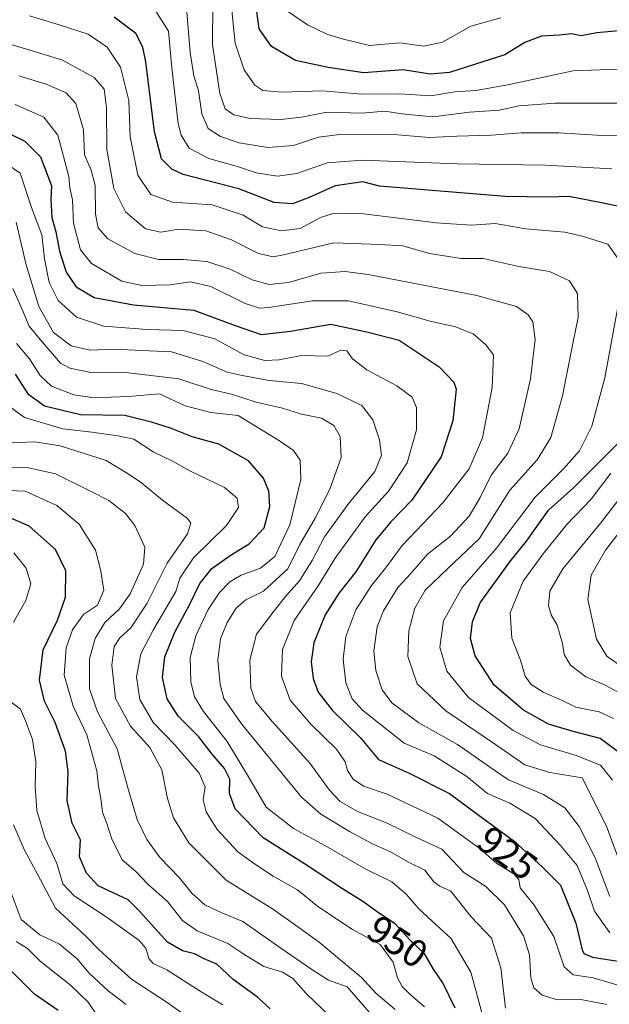
# Model space of a CAD drawing. Units: metres. Extents: x 658510 to 661974, y 4734880 to 4737272.
# Drawn here: x 659895 to 660047, y 4736002 to 4736255 of the extents above; entities that cross this region are included whole.
import ezdxf
from ezdxf.enums import TextEntityAlignment as Align

# ---------------------------------------------------------------- set-up
doc = ezdxf.new("R2010")
doc.units = ezdxf.units.M
doc.header["$MEASUREMENT"] = 0
for name, color, linetype, lineweight in [('Curva de nivel maestra', 36, 'Continuous', 30), ('Curva de nivel normal', 36, 'Continuous', 0), ('Rótulo de curva de nivel directora', 19, 'Continuous', 0)]:
    doc.layers.add(name, color=color, linetype=linetype, lineweight=lineweight)
doc.styles.add('Arial', font='txt', dxfattribs={"height": 0.2})

# ---------------------------------------------------------------- blocks, each defined once
blk = doc.blocks.new('*U179')
at = {"layer": 'Curva de nivel normal', "color": 36, "linetype": 'Continuous', "lineweight": 0}
blk.add_polyline3d([(660046.27, 4736001.56, 935), (660039.56, 4736002.82, 935), (660033.59, 4736002.72, 935), (660029.58, 4736003.96, 935), (660027.43, 4736005.82, 935), (660026.7, 4736008.44, 935), (660026.38, 4736014.38, 935), (660024.81, 4736019.26, 935), (660019.87, 4736027.21, 935), (660015.08, 4736031.95, 935), (660009.41, 4736035.61, 935), (660003.76, 4736041.62, 935), (659997.21, 4736044.63, 935), (659989.66, 4736048.3, 935), (659982.01, 4736051.29, 935), (659977.53, 4736053.85, 935), (659974.83, 4736056.76, 935), (659969.79, 4736063.73, 935), (659960.16, 4736074.44, 935), (659955.76, 4736079.68, 935), (659954.58, 4736083.13, 935), (659954.27, 4736090.31, 935), (659956.04, 4736097.04, 935), (659960.59, 4736103, 935), (659963.59, 4736106.78, 935), (659967.13, 4736110.74, 935), (659970.35, 4736116.01, 935), (659973.53, 4736122.12, 935), (659979.62, 4736130.49, 935), (659986.48, 4736138.92, 935), (659988.21, 4736143.2, 935), (659987.7, 4736147.11, 935), (659985.96, 4736152.26, 935), (659983.16, 4736155.96, 935), (659976.7, 4736159.03, 935), (659967.6, 4736161.61, 935), (659959.29, 4736162.4, 935), (659952.29, 4736163.7, 935), (659948.48, 4736164.56, 935), (659942.19, 4736167.34, 935), (659934.13, 4736169.8, 935), (659919.05, 4736170.46, 935), (659913.2, 4736170.23, 935), (659908.26, 4736171.33, 935), (659903.75, 4736174.83, 935), (659899.97, 4736181.51, 935), (659896.67, 4736192.24, 935), (659894.07, 4736203.27, 935)], dxfattribs=at)
blk = doc.blocks.new('*U180')
at = {"layer": 'Curva de nivel normal', "color": 36, "linetype": 'Continuous', "lineweight": 0}
blk.add_polyline3d([(659986.31, 4735998.1, 965), (659979.35, 4736006.1, 965), (659974.6, 4736007.78, 965), (659970.29, 4736010.54, 965), (659962.28, 4736016.1, 965), (659952.52, 4736022.9, 965), (659947.12, 4736025.19, 965), (659942.7, 4736027.27, 965), (659939.37, 4736030.2, 965), (659936.12, 4736034.26, 965), (659931.24, 4736039.36, 965), (659927.77, 4736044.07, 965), (659925.28, 4736049.23, 965), (659923.04, 4736056.76, 965), (659920.15, 4736067.45, 965), (659915.08, 4736076.95, 965), (659913.02, 4736082.92, 965), (659913.02, 4736090.66, 965), (659914.46, 4736095.92, 965), (659916.94, 4736099.98, 965), (659920.76, 4736103.54, 965), (659923.48, 4736107.37, 965), (659926.89, 4736115.02, 965), (659927.22, 4736119.46, 965), (659924.67, 4736125.05, 965), (659922.23, 4736128.14, 965), (659917.94, 4736131.48, 965), (659913.61, 4736133.7, 965), (659904.26, 4736138.31, 965), (659896.93, 4736139.98, 965), (659889.74, 4736139.88, 965)], dxfattribs=at)
blk = doc.blocks.new('*U181')
at = {"layer": 'Curva de nivel normal', "color": 36, "linetype": 'Continuous', "lineweight": 0}
blk.add_polyline3d([(659922.45, 4736001.53, 990), (659917.78, 4736005.02, 990), (659912.94, 4736009.63, 990), (659909.85, 4736013.35, 990), (659905.29, 4736017.11, 990), (659900.19, 4736019.54, 990), (659895.36, 4736023.45, 990), (659892.82, 4736030.29, 990)], dxfattribs=at)
blk = doc.blocks.new('*U183')
at = {"layer": 'Curva de nivel normal', "color": 36, "linetype": 'Continuous', "lineweight": 0}
blk.add_polyline3d([(660052.33, 4736005.59, 930), (660042.76, 4736008.4, 930), (660037.59, 4736009.16, 930), (660035.26, 4736011.25, 930), (660032.58, 4736019.04, 930), (660027.54, 4736027.17, 930), (660023.92, 4736031.59, 930), (660023.6, 4736033.79, 930), (660022.35, 4736035.23, 930), (660017.91, 4736037.89, 930), (660013.6, 4736041.7, 930), (660002.74, 4736049.58, 930), (659989.7, 4736055.73, 930), (659983.62, 4736057.83, 930), (659980.92, 4736059.61, 930), (659979.43, 4736061.88, 930), (659978.87, 4736064.09, 930), (659976.64, 4736067.38, 930), (659970.03, 4736073.77, 930), (659964.7, 4736080.01, 930), (659962.49, 4736086.18, 930), (659962.69, 4736093.04, 930), (659965.69, 4736100.52, 930), (659971.89, 4736109.5, 930), (659976.29, 4736116.64, 930), (659983.98, 4736127.3, 930), (659990.09, 4736133.94, 930), (659994.87, 4736141.16, 930), (659997.2, 4736149.72, 930), (659997.22, 4736155.42, 930), (659996.13, 4736158.13, 930), (659992.14, 4736161.06, 930), (659984.46, 4736165.14, 930), (659980.72, 4736167.99, 930), (659979.25, 4736170.05, 930), (659977.77, 4736170.25, 930), (659974.39, 4736168.69, 930), (659967.59, 4736168.85, 930), (659961.82, 4736167.76, 930), (659958.17, 4736167.53, 930), (659952.82, 4736169.04, 930), (659945.26, 4736173.17, 930), (659937.16, 4736175.3, 930), (659927.89, 4736175.58, 930), (659916.66, 4736176.41, 930), (659909.61, 4736178.7, 930), (659904.94, 4736183.02, 930), (659902.6, 4736187.68, 930), (659901.41, 4736193.81, 930), (659900.74, 4736199.99, 930), (659898.07, 4736207.01, 930), (659895.14, 4736215.89, 930), (659887.16, 4736221.31, 930)], dxfattribs=at)
blk = doc.blocks.new('*U184')
at = {"layer": 'Curva de nivel normal', "color": 36, "linetype": 'Continuous', "lineweight": 0}
blk.add_polyline3d([(659964.04, 4736257.66, 870), (659969.15, 4736254.1, 870), (659974.15, 4736251.7, 870), (659978.12, 4736250.54, 870), (659985.14, 4736248.75, 870), (659992.94, 4736249.46, 870), (659999.09, 4736248.65, 870), (660003.97, 4736249.61, 870), (660011.26, 4736253.77, 870), (660018.93, 4736255.89, 870)], dxfattribs=at)
blk = doc.blocks.new('*U185')
at = {"layer": 'Curva de nivel normal', "color": 36, "linetype": 'Continuous', "lineweight": 0}
blk.add_polyline3d([(659893.09, 4736146.31, 960), (659898.92, 4736146.59, 960), (659905.41, 4736145.56, 960), (659917.28, 4736141.75, 960), (659922.99, 4736138.34, 960), (659926.39, 4736136.07, 960), (659931.79, 4736131.59, 960), (659938.23, 4736126.87, 960), (659939.09, 4736125.65, 960), (659938.25, 4736122.91, 960), (659933, 4736115.3, 960), (659927.87, 4736105.01, 960), (659923.66, 4736098.68, 960), (659920.85, 4736096.04, 960), (659919.38, 4736093.82, 960), (659918.79, 4736089.02, 960), (659919.71, 4736080.41, 960), (659923.53, 4736073.31, 960), (659928.56, 4736067.82, 960), (659931.59, 4736062.01, 960), (659933.1, 4736054.67, 960), (659934.64, 4736049.65, 960), (659938.57, 4736043.19, 960), (659948.17, 4736033.62, 960), (659960.44, 4736026.04, 960), (659966.04, 4736021.96, 960), (659972.19, 4736017.64, 960), (659978.51, 4736012.25, 960), (659983.1, 4736008.54, 960), (659986.8, 4736004.44, 960), (659991.7, 4736000.22, 960)], dxfattribs=at)
blk = doc.blocks.new('*U187')
at = {"layer": 'Curva de nivel normal', "color": 36, "linetype": 'Continuous', "lineweight": 0}
blk.add_polyline3d([(659894.81, 4736241, 915), (659901.87, 4736238.81, 915), (659906.97, 4736236.54, 915), (659909.46, 4736233.84, 915), (659911.46, 4736227.06, 915), (659911.72, 4736220.56, 915), (659913.46, 4736216.66, 915), (659914.47, 4736212.76, 915), (659914.58, 4736205.31, 915), (659915.21, 4736201.77, 915), (659917.76, 4736198.95, 915), (659924.69, 4736195.19, 915), (659930.77, 4736193.6, 915), (659937.14, 4736193.65, 915), (659943.26, 4736193.1, 915), (659949.26, 4736191.14, 915), (659954.93, 4736188.4, 915), (659959.26, 4736187.13, 915), (659964.26, 4736187.67, 915), (659972.59, 4736190.08, 915), (659978.88, 4736190.51, 915), (659984.81, 4736189.74, 915), (660012.8, 4736184.34, 915), (660022.99, 4736181.5, 915), (660025.98, 4736179.34, 915), (660027.25, 4736177.51, 915), (660027.82, 4736172.96, 915), (660026.61, 4736162.84, 915), (660023.69, 4736149.96, 915), (660020.74, 4736143.64, 915), (660016.44, 4736138, 915), (660013.66, 4736132.29, 915), (660010.84, 4736127.46, 915), (660006.02, 4736122.29, 915), (660000.06, 4736117.68, 915), (659995.79, 4736112.68, 915), (659992.47, 4736109.01, 915), (659988.74, 4736102.99, 915), (659987.1, 4736098.92, 915), (659986.28, 4736092.65, 915), (659986.78, 4736087.68, 915), (659988.4, 4736082.68, 915), (659990.92, 4736079.34, 915), (659997.84, 4736074.12, 915), (660007.77, 4736068.53, 915), (660016.05, 4736062.85, 915), (660020.93, 4736059.48, 915), (660029.99, 4736055.72, 915), (660035.48, 4736052.2, 915), (660039.13, 4736047.41, 915), (660043.23, 4736039.34, 915), (660047.04, 4736029.34, 915)], dxfattribs=at)
blk = doc.blocks.new('*U192')
at = {"layer": 'Curva de nivel normal', "color": 36, "linetype": 'Continuous', "lineweight": 0}
for points in [[(659897.51, 4736256.42, 905), (659905.2, 4736254.07, 905), (659912.63, 4736251.71, 905), (659917.58, 4736248.36, 905), (659920.98, 4736243.17, 905), (659923.12, 4736234.56, 905), (659923.46, 4736225.2, 905), (659925.46, 4736215.32, 905), (659928.81, 4736210.35, 905), (659934.36, 4736208.38, 905), (659944.56, 4736207.66, 905), (659952.59, 4736205.01, 905), (659957.59, 4736202.06, 905), (659962.46, 4736200.97, 905), (659967.26, 4736201.62, 905), (659972.48, 4736204.44, 905), (659975.5, 4736205.34, 905), (659982.18, 4736205.52, 905), (660002.29, 4736203.1, 905), (660011.44, 4736202.44, 905), (660017.49, 4736202.92, 905), (660025.41, 4736201.55, 905), (660035.46, 4736200.68, 905), (660040.29, 4736199.58, 905), (660046.51, 4736197.53, 905), (660049.76, 4736192.95, 905)], [(660049.64, 4736184.17, 905), (660045.76, 4736163.08, 905), (660042.44, 4736150.67, 905), (660039.22, 4736144.24, 905), (660035.15, 4736139.65, 905), (660027.83, 4736132.34, 905), (660017.85, 4736119.18, 905), (660009.03, 4736109.01, 905), (660004.2, 4736100.44, 905), (660003.26, 4736093.63, 905), (660005.03, 4736087.44, 905), (660010.6, 4736080.68, 905), (660022.11, 4736072.2, 905), (660029.14, 4736068.5, 905), (660038.37, 4736065.76, 905), (660044.63, 4736063.2, 905), (660047.75, 4736059.37, 905)]]:
    blk.add_polyline3d(points, dxfattribs=at)
blk = doc.blocks.new('*U193')
at = {"layer": 'Curva de nivel normal', "color": 36, "linetype": 'Continuous', "lineweight": 0}
blk.add_polyline3d([(660047.06, 4736020.03, 920), (660043.13, 4736025.59, 920), (660041.3, 4736030.92, 920), (660038.67, 4736037.35, 920), (660034.36, 4736042.51, 920), (660027.77, 4736049.47, 920), (660021.32, 4736053.43, 920), (660015.57, 4736055.94, 920), (660010.21, 4736060.31, 920), (660001.78, 4736065.66, 920), (659994.08, 4736068.93, 920), (659983.36, 4736077.44, 920), (659980.63, 4736080.34, 920), (659978.99, 4736084.48, 920), (659978.32, 4736090.58, 920), (659979.03, 4736096.4, 920), (659981.59, 4736103.32, 920), (659985.68, 4736109.59, 920), (659989.28, 4736114.07, 920), (659993.54, 4736119.87, 920), (660004, 4736130.9, 920), (660010.84, 4736139.63, 920), (660014.25, 4736147.66, 920), (660016.73, 4736160.65, 920), (660017.08, 4736169.03, 920), (660015.09, 4736171.63, 920), (660011.8, 4736174.41, 920), (660007.28, 4736176.25, 920), (660000.73, 4736177.68, 920), (659992.25, 4736180.13, 920), (659979.73, 4736182.97, 920), (659970.46, 4736182.97, 920), (659959.14, 4736181.26, 920), (659956.86, 4736181.1, 920), (659953.06, 4736182.26, 920), (659944.24, 4736186.67, 920), (659939.03, 4736187.84, 920), (659933.68, 4736187.11, 920), (659926.49, 4736186.91, 920), (659921.29, 4736188.04, 920), (659913.54, 4736192.59, 920), (659910.65, 4736196.14, 920), (659908.91, 4736202.99, 920), (659908.62, 4736208.97, 920), (659907.89, 4736212.06, 920), (659907.63, 4736214.98, 920), (659904.8, 4736225.63, 920), (659901.23, 4736230.33, 920), (659893.82, 4736233.57, 920)], dxfattribs=at)
blk = doc.blocks.new('*U197')
at = {"layer": 'Curva de nivel normal', "color": 36, "linetype": 'Continuous', "lineweight": 0}
blk.add_polyline3d([(660060.87, 4736243.13, 880), (660037.59, 4736242.26, 880), (660020.75, 4736238.66, 880), (660012.54, 4736237.16, 880), (660007.08, 4736236.87, 880), (660000.93, 4736235.83, 880), (659992.93, 4736236.36, 880), (659983.26, 4736236.21, 880), (659972.93, 4736237.05, 880), (659962.59, 4736236.77, 880), (659957.68, 4736237.14, 880), (659955.55, 4736238.52, 880), (659952.88, 4736242.51, 880), (659950.51, 4736249.34, 880), (659949.68, 4736257.77, 880)], dxfattribs=at)
blk = doc.blocks.new('*U199')
at = {"layer": 'Curva de nivel normal', "color": 36, "linetype": 'Continuous', "lineweight": 0}
blk.add_polyline3d([(659948.05, 4735991.38, 985), (659933.01, 4736002.06, 985), (659923.79, 4736008.05, 985), (659918.66, 4736012.73, 985), (659915.35, 4736015.77, 985), (659912.04, 4736019.15, 985), (659904.22, 4736026.39, 985), (659899.57, 4736035.17, 985), (659896.24, 4736041.32, 985), (659893.4, 4736047.84, 985)], dxfattribs=at)
blk = doc.blocks.new('*U200')
at = {"layer": 'Curva de nivel normal', "color": 36, "linetype": 'Continuous', "lineweight": 0}
for points in [[(659938.04, 4736257.45, 890), (659938.9, 4736246.99, 890), (659939.86, 4736240.94, 890), (659941.04, 4736237.12, 890), (659941.92, 4736231.2, 890), (659943.56, 4736227.39, 890), (659946.72, 4736225.32, 890), (659951.59, 4736223.67, 890), (659958.96, 4736222.48, 890), (659965.56, 4736223.04, 890), (659971.98, 4736225.16, 890), (659977.43, 4736225.84, 890), (659990.41, 4736225.93, 890), (660000.56, 4736225.07, 890), (660007.63, 4736225.39, 890), (660016.59, 4736225.64, 890), (660024.21, 4736226.28, 890), (660033.87, 4736226.26, 890), (660045.06, 4736225.56, 890), (660051.9, 4736225.66, 890)], [(660050.96, 4736133.85, 890), (660044.69, 4736125.7, 890), (660034.91, 4736113.87, 890), (660031.6, 4736108.1, 890), (660031.24, 4736104.36, 890), (660031.9, 4736102.01, 890), (660033.47, 4736099.34, 890), (660034.88, 4736094.64, 890), (660035.3, 4736091.73, 890), (660036.94, 4736089.02, 890), (660040.88, 4736086, 890), (660045.68, 4736083.93, 890), (660052.03, 4736080.49, 890)]]:
    blk.add_polyline3d(points, dxfattribs=at)
blk = doc.blocks.new('*U202')
at = {"layer": 'Curva de nivel normal', "color": 36, "linetype": 'Continuous', "lineweight": 0}
for points in [[(659947.34, 4736001.44, 980), (659941.73, 4736004.78, 980), (659932.88, 4736010.45, 980), (659929.43, 4736012.13, 980), (659928.31, 4736013.4, 980), (659927.48, 4736016.02, 980), (659925.71, 4736018.09, 980), (659917.26, 4736024.12, 980), (659909.05, 4736029.53, 980), (659906.15, 4736032.61, 980), (659904.54, 4736037.89, 980), (659901.59, 4736044.34, 980), (659899.46, 4736051.54, 980), (659898.98, 4736057.73, 980), (659899.19, 4736064.06, 980), (659898.3, 4736069.86, 980), (659896.51, 4736074.64, 980), (659895.22, 4736077.69, 980), (659892.47, 4736079.77, 980)], [(659893.41, 4736100.09, 980), (659896.62, 4736105.7, 980), (659897.86, 4736110.01, 980), (659896.66, 4736114.05, 980), (659893.48, 4736117.94, 980)]]:
    blk.add_polyline3d(points, dxfattribs=at)
blk = doc.blocks.new('*U203')
at = {"layer": 'Curva de nivel normal', "color": 36, "linetype": 'Continuous', "lineweight": 0}
blk.add_polyline3d([(659974.98, 4735998.4, 970), (659968.85, 4736004.36, 970), (659965.39, 4736008.21, 970), (659962.7, 4736009.89, 970), (659957.92, 4736011.33, 970), (659952.77, 4736014.52, 970), (659948.67, 4736017.24, 970), (659940.74, 4736020.51, 970), (659936.98, 4736023.17, 970), (659933.12, 4736028.06, 970), (659927.99, 4736032.52, 970), (659924.97, 4736035.84, 970), (659921.4, 4736038.85, 970), (659918.62, 4736044.38, 970), (659917.45, 4736048.2, 970), (659916.34, 4736051.1, 970), (659915.88, 4736054.65, 970), (659915.33, 4736057.83, 970), (659914.88, 4736061.8, 970), (659912.28, 4736071.04, 970), (659908.76, 4736078.45, 970), (659906.5, 4736086.42, 970), (659907, 4736093.45, 970), (659908.62, 4736098.1, 970), (659911.47, 4736102.05, 970), (659915.04, 4736104.45, 970), (659916.73, 4736108.39, 970), (659915.85, 4736113.69, 970), (659914.52, 4736118.68, 970), (659910.35, 4736125.35, 970), (659904.57, 4736130.15, 970), (659896.42, 4736133.84, 970), (659889.69, 4736134.18, 970)], dxfattribs=at)
blk = doc.blocks.new('*U210')
at = {"layer": 'Curva de nivel normal', "color": 36, "linetype": 'Continuous', "lineweight": 0}
blk.add_polyline3d([(660050.07, 4736037, 910), (660046.22, 4736047.51, 910), (660039.89, 4736060.01, 910), (660031.6, 4736061.35, 910), (660025.16, 4736063.36, 910), (660017.58, 4736068.54, 910), (660004.8, 4736077.24, 910), (659997.44, 4736084.22, 910), (659995.01, 4736091.22, 910), (659995.22, 4736097.9, 910), (659996.78, 4736103.68, 910), (659999.48, 4736108.34, 910), (660005.38, 4736114.01, 910), (660013.38, 4736121.61, 910), (660021.3, 4736134.14, 910), (660028.35, 4736141.95, 910), (660031.87, 4736147.68, 910), (660034.81, 4736158.47, 910), (660037.52, 4736171.94, 910), (660038.86, 4736178.63, 910), (660038.71, 4736184.82, 910), (660036.69, 4736188.08, 910), (660031.49, 4736190.51, 910), (660023.62, 4736191.79, 910), (660017.45, 4736193.16, 910), (660014.47, 4736193.9, 910), (660008.75, 4736193.89, 910), (660000.55, 4736195.16, 910), (659993.75, 4736197.09, 910), (659987.78, 4736197.45, 910), (659975.96, 4736197.87, 910), (659962.96, 4736194.78, 910), (659960.32, 4736194.33, 910), (659956.56, 4736195.12, 910), (659949.59, 4736198.68, 910), (659942.93, 4736200.96, 910), (659935.93, 4736201.42, 910), (659931.36, 4736200.65, 910), (659927.41, 4736201.49, 910), (659922.31, 4736205.92, 910), (659919.28, 4736211.87, 910), (659917.43, 4736221.99, 910), (659917.34, 4736232.76, 910), (659916.74, 4736237.5, 910), (659914.2, 4736240.51, 910), (659905.89, 4736245.08, 910), (659893.11, 4736248.94, 910)], dxfattribs=at)
blk = doc.blocks.new('*U217')
at = {"layer": 'Curva de nivel normal', "color": 36, "linetype": 'Continuous', "lineweight": 0}
for points in [[(659929.48, 4736258.56, 895), (659933.35, 4736252.44, 895), (659934.23, 4736242.98, 895), (659935.8, 4736228.7, 895), (659936.59, 4736225.63, 895), (659938.63, 4736222.34, 895), (659943.72, 4736219.62, 895), (659951.39, 4736217.46, 895), (659955.94, 4736215.98, 895), (659961.46, 4736215.06, 895), (659966.39, 4736215.79, 895), (659974.19, 4736218.52, 895), (659983.31, 4736219.24, 895), (660007.82, 4736218.28, 895), (660030.36, 4736217.95, 895), (660047.54, 4736217, 895)], [(660047.26, 4736138.53, 895), (660042.26, 4736131.84, 895), (660035.97, 4736125.3, 895), (660030.11, 4736118.08, 895), (660024.71, 4736110.72, 895), (660021.4, 4736102.52, 895), (660021.79, 4736096.01, 895), (660024, 4736090.31, 895), (660025.2, 4736086.22, 895), (660026.74, 4736084, 895), (660029.87, 4736082.08, 895), (660034.56, 4736079.97, 895), (660038.32, 4736078.23, 895), (660044.28, 4736077.03, 895), (660047.98, 4736075.27, 895)]]:
    blk.add_polyline3d(points, dxfattribs=at)
blk = doc.blocks.new('*U219')
at = {"layer": 'Curva de nivel normal', "color": 36, "linetype": 'Continuous', "lineweight": 0}
blk.add_polyline3d([(659893.23, 4736186.17, 940), (659895.64, 4736180.72, 940), (659897.46, 4736176.44, 940), (659900.26, 4736172.97, 940), (659905.54, 4736166.88, 940), (659907.94, 4736165.57, 940), (659913.34, 4736164.48, 940), (659923.07, 4736164.37, 940), (659935.98, 4736162.86, 940), (659944.31, 4736160.13, 940), (659949.61, 4736158.85, 940), (659955.95, 4736156.8, 940), (659962.68, 4736155.26, 940), (659967.59, 4736153.77, 940), (659972.74, 4736152.67, 940), (659975.93, 4736150.82, 940), (659977.54, 4736147.96, 940), (659977.79, 4736142.59, 940), (659974.95, 4736134.36, 940), (659971.1, 4736126.89, 940), (659967.14, 4736120.15, 940), (659964.05, 4736113.86, 940), (659957.84, 4736108.08, 940), (659953.29, 4736105.86, 940), (659950.75, 4736103.68, 940), (659948.44, 4736100.01, 940), (659946.77, 4736095.77, 940), (659946.08, 4736090.27, 940), (659946.63, 4736084.05, 940), (659947.64, 4736080.39, 940), (659952.14, 4736073.89, 940), (659967.63, 4736054.98, 940), (659972.58, 4736050.63, 940), (659979.97, 4736046.14, 940), (659985.9, 4736042.93, 940), (659990.51, 4736040.93, 940), (659995.17, 4736038.26, 940), (659999.4, 4736036.15, 940), (660001.73, 4736033.14, 940), (660003.26, 4736032.01, 940), (660006.12, 4736030.76, 940), (660011.32, 4736024.13, 940), (660016.58, 4736018.68, 940), (660019, 4736011, 940), (660020.14, 4736000.57, 940)], dxfattribs=at)
blk = doc.blocks.new('*U220')
at = {"layer": 'Curva de nivel normal', "color": 36, "linetype": 'Continuous', "lineweight": 0}
blk.add_polyline3d([(659999.33, 4736000.9, 955), (659995.63, 4736004.1, 955), (659993.57, 4736006.17, 955), (659992.38, 4736008.43, 955), (659991.21, 4736012.45, 955), (659987.88, 4736016.97, 955), (659980.71, 4736020.85, 955), (659971.82, 4736026.78, 955), (659966.57, 4736031.12, 955), (659960.29, 4736034.58, 955), (659955.48, 4736037.82, 955), (659951.23, 4736040.88, 955), (659945.91, 4736046.68, 955), (659943.03, 4736051.18, 955), (659942.28, 4736054.26, 955), (659942.76, 4736057.68, 955), (659941.26, 4736061.22, 955), (659934.94, 4736068.51, 955), (659929.37, 4736074.26, 955), (659925.97, 4736080.16, 955), (659925.11, 4736086.05, 955), (659926.24, 4736091.94, 955), (659929.45, 4736098.2, 955), (659935.21, 4736108.01, 955), (659936.3, 4736111.44, 955), (659939.82, 4736116.68, 955), (659948.32, 4736125.01, 955), (659951.4, 4736129.68, 955), (659951.07, 4736132.06, 955), (659947.81, 4736134.84, 955), (659938.98, 4736139.08, 955), (659934.59, 4736141.5, 955), (659929.39, 4736144.04, 955), (659924.42, 4736147.26, 955), (659920.26, 4736148.11, 955), (659913.56, 4736149.08, 955), (659906.14, 4736149.93, 955), (659896.29, 4736152.91, 955), (659892.37, 4736155.67, 955)], dxfattribs=at)
blk = doc.blocks.new('*U222')
at = {"layer": 'Curva de nivel normal', "color": 36, "linetype": 'Continuous', "lineweight": 0}
blk.add_polyline3d([(659894.2, 4736171.95, 945), (659897.58, 4736168, 945), (659900.25, 4736163.67, 945), (659903.23, 4736160.98, 945), (659909, 4736158.74, 945), (659914.2, 4736157.95, 945), (659922.92, 4736158.33, 945), (659931.01, 4736158.97, 945), (659937.61, 4736155.91, 945), (659944.26, 4736154.12, 945), (659951.26, 4736153.36, 945), (659961.98, 4736146.86, 945), (659965.54, 4736144.33, 945), (659967.27, 4736141.88, 945), (659967.46, 4736136.92, 945), (659964.6, 4736125.16, 945), (659960.73, 4736117.01, 945), (659957.09, 4736114.04, 945), (659952.11, 4736112.24, 945), (659949.15, 4736110.5, 945), (659946.45, 4736107.79, 945), (659943.55, 4736103.34, 945), (659940.36, 4736096.59, 945), (659938.96, 4736090.99, 945), (659939.07, 4736084.71, 945), (659940.03, 4736080.82, 945), (659942.37, 4736077.04, 945), (659948.42, 4736069.32, 945), (659953.92, 4736060.25, 945), (659958.5, 4736052.43, 945), (659965.58, 4736046.92, 945), (659973.58, 4736042.57, 945), (659984.15, 4736036.45, 945), (659990.84, 4736033.14, 945), (659994.61, 4736029.94, 945), (659997.91, 4736026.08, 945), (660002.33, 4736022.04, 945), (660006.1, 4736018.68, 945), (660011.2, 4736009.91, 945), (660014.44, 4735998.19, 945)], dxfattribs=at)
blk = doc.blocks.new('*U224')
at = {"layer": 'Curva de nivel normal', "color": 36, "linetype": 'Continuous', "lineweight": 0}
for points in [[(659944.79, 4736259.82, 885), (659944.64, 4736249.04, 885), (659946.53, 4736236.42, 885), (659947.96, 4736232.43, 885), (659950.14, 4736230.87, 885), (659954.38, 4736229.99, 885), (659962.26, 4736229.71, 885), (659967.62, 4736230.33, 885), (659974.17, 4736231.59, 885), (659983.25, 4736231.34, 885), (659989.11, 4736231.86, 885), (659993.44, 4736231.16, 885), (660001.46, 4736230.42, 885), (660010.9, 4736231.6, 885), (660018.59, 4736232.14, 885), (660023.59, 4736233.19, 885), (660032.93, 4736233.95, 885), (660054.93, 4736233.87, 885)], [(660052.4, 4736127, 885), (660045.93, 4736118.63, 885), (660042.27, 4736112.22, 885), (660041.34, 4736105.91, 885), (660043.6, 4736095.75, 885), (660046.3, 4736091.31, 885), (660049.22, 4736089.3, 885)]]:
    blk.add_polyline3d(points, dxfattribs=at)
blk = doc.blocks.new('*U226')
at = {"layer": 'Curva de nivel maestra', "color": 36, "linetype": 'Continuous', "lineweight": 30}
blk.add_polyline3d([(659888.7, 4736227.77, 925), (659896.31, 4736224.09, 925), (659900.33, 4736220.06, 925), (659903.2, 4736212.62, 925), (659903, 4736209.1, 925), (659903.29, 4736204.45, 925), (659904.3, 4736200.74, 925), (659905.28, 4736195.75, 925), (659907.02, 4736190.38, 925), (659909.54, 4736186.57, 925), (659914.18, 4736183.85, 925), (659924.29, 4736181.91, 925), (659939.86, 4736180.55, 925), (659950.56, 4736176.55, 925), (659957.22, 4736174.3, 925), (659964.74, 4736175.16, 925), (659975.21, 4736176.96, 925), (659984.78, 4736174.87, 925), (659992.74, 4736172.83, 925), (660003.04, 4736165.97, 925), (660006.83, 4736161.98, 925), (660007.45, 4736160.2, 925), (660006.59, 4736152.01, 925), (660003.56, 4736142.76, 925), (659996.07, 4736131.56, 925), (659990.69, 4736126.1, 925), (659986.79, 4736121.35, 925), (659981.63, 4736113.07, 925), (659977.35, 4736107.65, 925), (659973.75, 4736101.96, 925), (659970.81, 4736094.76, 925), (659970.08, 4736089.88, 925), (659970.59, 4736085.56, 925), (659971.88, 4736082.1, 925), (659975.51, 4736077.4, 925), (659982.69, 4736070.34, 925), (659987.48, 4736064.68, 925), (659995.17, 4736061.29, 925), (660005.71, 4736055.94, 925), (660013.08, 4736050.49, 925), (660022.43, 4736043.68, 925), (660029.7, 4736036.98, 925), (660034.34, 4736032.27, 925), (660038.25, 4736022.5, 925), (660039.91, 4736015.66, 925), (660040.36, 4736014.68, 925), (660042.62, 4736013.78, 925), (660050.24, 4736012.54, 925)], dxfattribs=at)
blk = doc.blocks.new('*U231')
at = {"layer": 'Curva de nivel maestra', "color": 36, "linetype": 'Continuous', "lineweight": 30}
blk.add_polyline3d([(660050.28, 4736252.65, 875), (660043.68, 4736252.02, 875), (660039.62, 4736251.28, 875), (660037.14, 4736251.81, 875), (660034.11, 4736251.48, 875), (660029.47, 4736251.22, 875), (660025.14, 4736249.57, 875), (660019.96, 4736246.34, 875), (660012.47, 4736243.93, 875), (660005.76, 4736241.84, 875), (660000.8, 4736241.43, 875), (659993.77, 4736242.49, 875), (659983.68, 4736241.72, 875), (659974.51, 4736243.08, 875), (659966.07, 4736244.92, 875), (659959.88, 4736248.48, 875), (659956.7, 4736253.11, 875), (659955.44, 4736262.68, 875)], dxfattribs=at)
blk = doc.blocks.new('*U232')
at = {"layer": 'Curva de nivel maestra', "color": 36, "linetype": 'Continuous', "lineweight": 30}
for points in [[(660049.26, 4736066.56, 900), (660044.59, 4736070.14, 900), (660037.59, 4736071.88, 900), (660031.26, 4736073.78, 900), (660024.83, 4736077.39, 900), (660017.28, 4736083.84, 900), (660012.38, 4736091.46, 900), (660011.19, 4736095.9, 900), (660011.7, 4736100.16, 900), (660013.63, 4736105.11, 900), (660021.24, 4736115.66, 900), (660025.6, 4736121.01, 900), (660031.28, 4736129.01, 900), (660037.69, 4736134.76, 900), (660049.1, 4736146.16, 900)], [(660054.22, 4736206.2, 900), (660045.3, 4736208.1, 900), (660036.51, 4736209.84, 900), (660031.23, 4736209.64, 900), (660020.09, 4736209.89, 900), (659987.74, 4736212.49, 900), (659983.44, 4736213.67, 900), (659976.26, 4736212.62, 900), (659969.59, 4736209.6, 900), (659965.26, 4736207.96, 900), (659960.58, 4736208.33, 900), (659951.44, 4736211.79, 900), (659937.12, 4736215.54, 900), (659934.2, 4736216.9, 900), (659931.51, 4736219.59, 900), (659929.77, 4736226.52, 900), (659927.51, 4736244.56, 900), (659926.73, 4736248.33, 900), (659924.91, 4736251.86, 900), (659919.39, 4736256.1, 900)]]:
    blk.add_polyline3d(points, dxfattribs=at)
blk = doc.blocks.new('*U234')
at = {"layer": 'Curva de nivel maestra', "color": 36, "linetype": 'Continuous', "lineweight": 30}
blk.add_polyline3d([(660007.23, 4736000.56, 950), (660004.04, 4736007.11, 950), (660001.62, 4736010.62, 950), (659999.41, 4736014.49, 950), (659995.49, 4736018.25, 950), (659991.77, 4736022.36, 950), (659987.42, 4736025.2, 950), (659983.39, 4736028.06, 950), (659978.17, 4736031.36, 950), (659968.42, 4736037.76, 950), (659957.7, 4736044.53, 950), (659950.5, 4736052.01, 950), (659949.03, 4736055.94, 950), (659949.11, 4736059.61, 950), (659947.78, 4736062.34, 950), (659944.58, 4736066.07, 950), (659941.05, 4736070.61, 950), (659935.96, 4736075.78, 950), (659933.04, 4736080.35, 950), (659931.77, 4736085.82, 950), (659932.4, 4736091.13, 950), (659934.96, 4736097.57, 950), (659938.82, 4736104.72, 950), (659941.42, 4736110.08, 950), (659944.55, 4736113.98, 950), (659949.25, 4736117.33, 950), (659954.14, 4736120.26, 950), (659957.98, 4736124.42, 950), (659959.43, 4736129.96, 950), (659959.22, 4736133.91, 950), (659957.85, 4736137.25, 950), (659953.96, 4736141.71, 950), (659946.28, 4736145.96, 950), (659939.43, 4736147.89, 950), (659933.87, 4736150.12, 950), (659929.01, 4736151.68, 950), (659922.12, 4736153.43, 950), (659910.68, 4736153.6, 950), (659901.43, 4736155.83, 950), (659897.38, 4736158.72, 950), (659893.92, 4736164.02, 950)], dxfattribs=at)
blk = doc.blocks.new('*U236')
at = {"layer": 'Curva de nivel maestra', "color": 36, "linetype": 'Continuous', "lineweight": 30}
blk.add_polyline3d([(659959.57, 4736000.38, 975), (659956.26, 4736003.43, 975), (659950.02, 4736007.95, 975), (659945.82, 4736011.9, 975), (659942.54, 4736013.29, 975), (659940.03, 4736014.6, 975), (659936.98, 4736015.37, 975), (659933.07, 4736017.64, 975), (659929.83, 4736021.25, 975), (659925.86, 4736025.62, 975), (659922.92, 4736028.5, 975), (659915.26, 4736032.12, 975), (659912.24, 4736035.38, 975), (659910.39, 4736039.65, 975), (659910.7, 4736044.01, 975), (659908.52, 4736048.28, 975), (659907.23, 4736054.16, 975), (659907.46, 4736061.54, 975), (659906.8, 4736066.88, 975), (659904.12, 4736074.2, 975), (659901.36, 4736079.78, 975), (659900.11, 4736085.19, 975), (659901.05, 4736092.98, 975), (659904.75, 4736100.6, 975), (659906.84, 4736106.52, 975), (659906.86, 4736113.35, 975), (659904.2, 4736118.82, 975), (659897.41, 4736124.86, 975), (659891.22, 4736127.63, 975)], dxfattribs=at)

msp = doc.modelspace()

# ---------------------------------------------------------------- linework, layer by layer
at = {"layer": 'Curva de nivel maestra', "color": 36, "linetype": 'Continuous', "lineweight": 30}
msp.add_polyline3d([(659904.91, 4735999.99, 1000), (659898.82, 4736004.23, 1000), (659891.76, 4736011.26, 1000)], dxfattribs=at)
at = {"layer": 'Curva de nivel normal', "color": 36, "linetype": 'Continuous', "lineweight": 0}
msp.add_polyline3d([(659914.94, 4735998.67, 995), (659912.66, 4736002.16, 995), (659908.07, 4736006.51, 995), (659900.32, 4736012.74, 995), (659897.05, 4736016.01, 995), (659894.08, 4736017.78, 995)], dxfattribs=at)

# ---------------------------------------------------------------- block references
at = {"layer": 'Curva de nivel maestra', "color": 36, "linetype": 'Continuous', "lineweight": 30}
for name in ['*U226', '*U232', '*U231', '*U234', '*U236']:
    msp.add_blockref(name, (0, 0), dxfattribs=at)
at = {"layer": 'Curva de nivel normal', "color": 36, "linetype": 'Continuous', "lineweight": 0}
for name in ['*U187', '*U210', '*U179', '*U183', '*U193', '*U192', '*U217', '*U200', '*U224', '*U197', '*U184', '*U222', '*U219', '*U180', '*U203', '*U185', '*U220', '*U202', '*U199', '*U181']:
    msp.add_blockref(name, (0, 0), dxfattribs=at)

# ---------------------------------------------------------------- texts
at = {"layer": 'Rótulo de curva de nivel directora', "color": 19, "linetype": 'Continuous', "lineweight": 0, "style": 'Arial'}
for s, rotation, p in [('925', -36.0674, (660020.7, 4736040.57)), ('950', -33.1395, (659992.37, 4736017.75))]:
    msp.add_text(s, height=7, rotation=rotation, dxfattribs=at).set_placement(p, align=Align.MIDDLE_CENTER)

doc.saveas('drawing.dxf')
